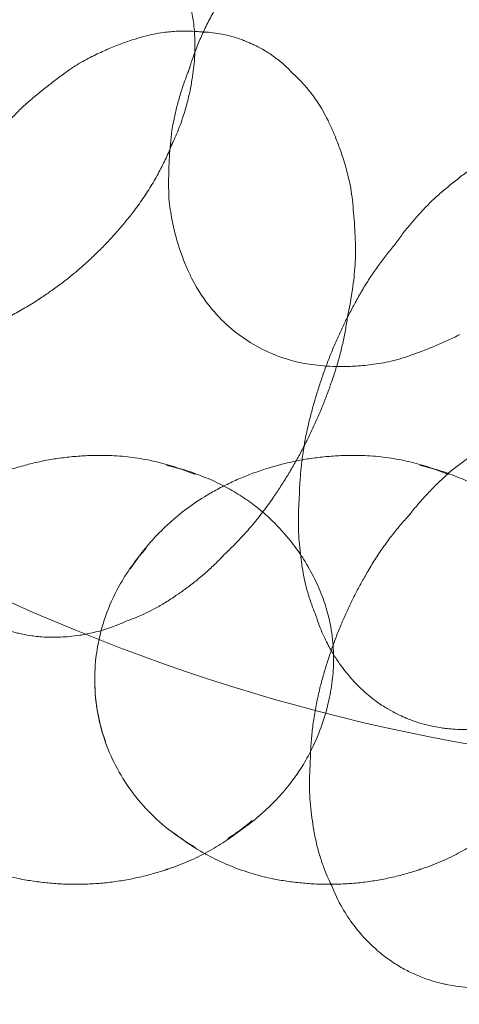
# Model space of a CAD drawing. Units: millimetres. Extents: x 7811 to 17741, y -4522 to 4931.
# Drawn here: x 15506 to 15520, y 231 to 260 of the extents above; entities that cross this region are included whole.
import ezdxf

# ---------------------------------------------------------------- set-up
doc = ezdxf.new("R2010")
doc.units = ezdxf.units.MM
doc.header["$LTSCALE"] = 700
doc.layers.add('HAGS-DIM', color=7, linetype='Continuous')
doc.styles.add('HAGS-DIM', font='txt.shx', dxfattribs={"height": 300})
doc.dimstyles.new('HAGS-DIM2', dxfattribs={"dimtxt": 300, "dimasz": 250, "dimexe": 200, "dimexo": 500, "dimgap": 50, "dimtad": 0, "dimdec": 1, "dimlfac": 0.001, "dimzin": 0, "dimdsep": 46, "dimtxsty": 'HAGS-DIM', "dimblk1": 'CLOSED', "dimblk2": 'CLOSED', "dimsah": 1, "dimcen": 2.5, "dimse1": 1, "dimse2": 1, "dimclrd": 2, "dimclre": 2, "dimclrt": 7, "dimadec": 0, "dimazin": 0, "dimtfac": 1, "dimtdec": 1, "dimtix": 1, "dimtmove": 0, "dimatfit": 3, "dimldrblk": 'CLOSED', "dimfxl": 1, "dimtolj": 1, "dimtzin": 0, "dimarcsym": 0})

# ---------------------------------------------------------------- blocks, each defined once
blk = doc.blocks.new('_CLOSED')
at = {"color": 0, "linetype": 'ByBlock'}
for p, q in [((-1, 0.16667), (0, 0)), ((-1, 0.16667), (-1, -0.16667)), ((0, 0), (-1, -0.16667)), ((0, 0), (-1, 0))]:
    blk.add_line(p, q, dxfattribs=at)
blk = doc.blocks.new('*D21')
at = {"layer": 'DEFPOINTS', "color": 0, "linetype": 'Continuous', "transparency": 16777216}
for p in [(15746.39, 4120.242), (10636.971, -4522.109), (15746.39, -4522.109)]:
    blk.add_point(p, dxfattribs=at)
at = {"layer": 'HAGS-DIM', "color": 2, "linetype": 'Continuous', "lineweight": -2, "transparency": 16777216}
for p, q in [((10886.971, 4120.242), (12982.843, 4120.242)), ((15496.39, 4120.242), (13582.843, 4120.242))]:
    blk.add_line(p, q, dxfattribs=at)
at = {"layer": 'HAGS-DIM', "color": 2, "linetype": 'Continuous', "lineweight": -2, "transparency": 16777216, "xscale": 250, "yscale": 250, "zscale": 250, "rotation": 180}
blk.add_blockref('_CLOSED', (10636.971, 4120.242), dxfattribs=at)
at = {"layer": 'HAGS-DIM', "color": 2, "linetype": 'Continuous', "lineweight": -2, "transparency": 16777216, "xscale": 250, "yscale": 250, "zscale": 250}
blk.add_blockref('_CLOSED', (15746.39, 4120.242), dxfattribs=at)
at = {"layer": 'HAGS-DIM', "color": 7, "linetype": 'Continuous', "transparency": 16777216, "insert": (13282.843, 4120.242), "char_height": 300, "attachment_point": 5, "style": 'HAGS-DIM'}
blk.add_mtext('\\A1;5.1', dxfattribs=at)
blk = doc.blocks.new('*D22')
at = {"layer": 'DEFPOINTS', "color": 0, "linetype": 'Continuous', "transparency": 16777216}
for p in [(8582.069, 1988.718), (17740.833, 1988.718), (17740.833, -2123.011)]:
    blk.add_point(p, dxfattribs=at)
at = {"layer": 'HAGS-DIM', "color": 2, "linetype": 'Continuous', "lineweight": -2, "transparency": 16777216}
for p, q in [((8582.069, 1738.718), (8582.069, 328.53)), ((8582.069, -1873.011), (8582.069, -421.47))]:
    blk.add_line(p, q, dxfattribs=at)
at = {"layer": 'HAGS-DIM', "color": 2, "linetype": 'Continuous', "lineweight": -2, "transparency": 16777216, "xscale": 250, "yscale": 250, "zscale": 250}
for p, rotation in [((8582.069, 1988.718), 90), ((8582.069, -2123.011), 270)]:
    blk.add_blockref('_CLOSED', p, dxfattribs=dict(at, rotation=rotation))
at = {"layer": 'HAGS-DIM', "color": 7, "linetype": 'Continuous', "transparency": 16777216, "insert": (8582.069, -46.47), "char_height": 300, "attachment_point": 5, "rotation": 90, "style": 'HAGS-DIM'}
blk.add_mtext('\\A1;4,2', dxfattribs=at)
blk = doc.blocks.new('A$C4F713896')
at = {"color": 0, "linetype": 'Continuous', "lineweight": 0}
for centre, major_axis, ratio, start_param, end_param in [((-2310.59, 3697.072), (2.84, -1.259), 0.039877, 3.094498, 3.09452), ((-2310.229, 3697.886), (1.379, -0.611), 0.039877, 3.018296, 3.047275), ((-2311.235, 3695.619), (4.175, -1.852), 0.039877, 3.113204, 3.11715), ((-2306.838, 3694.234), (-4.931, 3.487), 0.5, 0.113441, 0.170124), ((-2315.546, 3699.447), (-2.98, 3.65), 0.612372, 3.625772, 3.660945), ((-2310.229, 3697.886), (1.379, -0.611), 0.039877, 0.094318, 0.123296), ((-2311.938, 3694.032), (5.022, -2.227), 0.039877, 3.123288, 3.125232), ((-2310.59, 3697.072), (2.84, -1.259), 0.039877, 0.047073, 0.047094), ((-2307.748, 3692.947), (-4.485, 3.172), 0.5, 0.238941, 0.267991), ((-2316.619, 3698.571), (-3.518, 4.309), 0.612372, 3.413801, 3.474437), ((-2294.075, 3784.666), (0, -108.55), 0.707107, 5.689981, 6.26093), ((-2311.235, 3695.619), (4.175, -1.852), 0.039877, 0.024443, 0.028389), ((-2308.616, 3691.719), (-3.729, 2.637), 0.5, 0.361393, 0.423154), ((-2299.499, 3691.239), (5.022, -2.227), 0.039877, 3.123288, 3.125232), ((-2317.937, 3697.494), (-3.93, 4.813), 0.612372, 3.285653, 3.289287), ((-2311.938, 3694.032), (5.022, -2.227), 0.039877, 0.01636, 0.018305), ((-2300.236, 3689.577), (5.52, -2.448), 0.039877, 3.129889, 3.133768), ((-2319.164, 3696.493), (-4.077, 4.994), 0.612372, 3.17952, 3.18043), ((-2309.411, 3690.594), (-2.537, 1.794), 0.5, 0.74878, 0.749202), ((-2320.347, 3695.527), (-4.054, 4.965), 0.612372, 3.072987, 3.08539), ((-2301.068, 3687.702), (5.86, -2.599), 0.039877, 3.138061, 3.138699), ((-2312.675, 3692.37), (5.52, -2.448), 0.039877, 0.007825, 0.011703), ((-2307.748, 3692.947), (-4.485, 3.172), 0.5, 2.873602, 2.902651), ((-2301.851, 3685.936), (5.893, -2.614), 0.039877, 3.143546, 3.143593), ((-2308.616, 3691.719), (-3.729, 2.637), 0.5, 2.718438, 2.7802), ((-2309.411, 3690.594), (-2.537, 1.794), 0.5, 2.39239, 2.392812), ((-2313.507, 3690.495), (5.86, -2.599), 0.039877, 0.002894, 0.003532), ((-2302.662, 3684.107), (5.68, -2.519), 0.039877, 3.148989, 3.149175), ((-2314.29, 3688.729), (5.893, -2.614), 0.039877, 6.281185, 6.281232), ((-2314.393, 3679.29), (1.037, -6.326), 0.851966, 2.997089, 3.023318), ((-2306.726, 3679.29), (1.037, -6.326), 0.851966, 2.997089, 3.023318), ((-2315.391, 3679.126), (1.043, -6.362), 0.851966, 3.221328, 3.223246), ((-2313.332, 3679.464), (0.977, -5.959), 0.851966, 2.644184, 2.816894), ((-2307.724, 3679.126), (1.043, -6.362), 0.851966, 3.221328, 3.223246), ((-2305.665, 3679.464), (0.977, -5.959), 0.851966, 2.644184, 2.816894), ((-2299.252, 3682.585), (4.963, -2.355), 0.394078, 2.94365, 2.964906), ((-2308.759, 3678.956), (1.005, -6.132), 0.851966, 3.447934, 3.455865), ((-2315.101, 3686.9), (5.68, -2.519), 0.039877, 6.275603, 6.275789), ((-2303.534, 3682.141), (5.085, -2.255), 0.039877, 3.155445, 3.158427), ((-2312.392, 3679.618), (0.888, -5.421), 0.851966, 2.349037, 2.411397), ((-2312.392, 3679.618), (0.888, -5.421), 0.851966, 2.299156, 2.349037), ((-2299.969, 3681.074), (5.456, -2.589), 0.394078, 3.015523, 3.057426), ((-2309.872, 3678.774), (0.9, -5.49), 0.851966, 3.741752, 3.898042), ((-2315.973, 3684.934), (5.085, -2.255), 0.039877, 6.266351, 6.269333), ((-2304.244, 3680.54), (4.308, -1.91), 0.039877, 3.165577, 3.167167), ((-2300.778, 3679.369), (5.791, -2.748), 0.394078, 3.103637, 3.110493), ((-2316.683, 3683.333), (4.308, -1.91), 0.039877, 6.257611, 6.259201), ((-2304.771, 3679.351), (3.347, -1.484), 0.039877, 3.176493, 3.184141), ((-2311.494, 3679.765), (0.739, -4.507), 0.851966, 1.486901, 1.654692), ((-2317.21, 3682.144), (3.347, -1.484), 0.039877, 6.240637, 6.248285), ((-2301.54, 3677.764), (5.824, -2.764), 0.394078, 3.162583, 3.163087), ((-2317.71, 3681.016), (1.883, -0.835), 0.039877, 6.202858, 6.204679), ((-2310.777, 3678.626), (0.762, -4.65), 0.851966, 4.501306, 4.923472), ((-2305.271, 3678.223), (1.883, -0.835), 0.039877, 3.220099, 3.22192), ((-2302.329, 3676.102), (5.613, -2.664), 0.394078, 3.221145, 3.223142), ((-2312.392, 3679.618), (0.888, -5.421), 0.851966, 0.730196, 0.842436), ((-2303.177, 3674.314), (5.026, -2.385), 0.394078, 3.290974, 3.323455), ((-2313.332, 3679.464), (0.977, -5.959), 0.851966, 0.324699, 0.497409), ((-2309.872, 3678.774), (0.9, -5.49), 0.851966, 5.526736, 5.683026), ((-2303.868, 3672.859), (4.257, -2.02), 0.394078, 3.402199, 3.419907), ((-2314.393, 3679.29), (1.037, -6.326), 0.851966, 0.118274, 0.144504), ((-2306.726, 3679.29), (1.037, -6.326), 0.851966, 0.118274, 0.144504), ((-2316.426, 3678.956), (1.005, -6.132), 0.851966, 5.968913, 5.976844), ((-2315.391, 3679.126), (1.043, -6.362), 0.851966, 6.201532, 6.20345), ((-2308.759, 3678.956), (1.005, -6.132), 0.851966, 5.968913, 5.976844), ((-2304.381, 3671.778), (3.308, -1.57), 0.394078, 3.525878, 3.616209), ((-2307.724, 3679.126), (1.043, -6.362), 0.851966, 6.201532, 6.20345), ((-2304.867, 3670.753), (1.861, -0.883), 0.394078, 4.143689, 4.180997), ((-2304.867, 3670.753), (1.861, -0.883), 0.394078, 5.243781, 5.281089)]:
    blk.add_ellipse(centre, major_axis=major_axis, ratio=ratio, start_param=start_param, end_param=end_param, dxfattribs=at)
for points, knots in [([(-2312.008, 3699.668), (-2311.97, 3699.537), (-2311.934, 3699.4), (-2311.872, 3699.108), (-2311.845, 3698.955), (-2311.803, 3698.63), (-2311.789, 3698.458), (-2311.778, 3698.151), (-2311.777, 3698.02), (-2311.782, 3697.884)], [1.7067165, 1.7067165, 1.7067165, 1.7067165, 1.8041264, 1.8041264, 1.9015363, 1.9015363, 1.9989462, 1.9989462, 2.0665533, 2.0665533, 2.0665533, 2.0665533]), ([(-2311.967, 3697.338), (-2311.935, 3697.444), (-2311.9, 3697.55), (-2311.817, 3697.792), (-2311.766, 3697.928), (-2311.657, 3698.2), (-2311.599, 3698.336), (-2311.475, 3698.606), (-2311.409, 3698.741), (-2311.269, 3699.009), (-2311.195, 3699.142), (-2311.118, 3699.274)], [3.3167651, 3.3167651, 3.3167651, 3.3167651, 3.3369538, 3.3369538, 3.3626024, 3.3626024, 3.3882511, 3.3882511, 3.4138997, 3.4138997, 3.4395483, 3.4395483, 3.4395483, 3.4395483]), ([(-2313.425, 3698.335), (-2313.534, 3698.303), (-2313.647, 3698.268), (-2313.882, 3698.188), (-2314.005, 3698.144), (-2314.26, 3698.045), (-2314.392, 3697.99), (-2314.666, 3697.867), (-2314.807, 3697.8), (-2315.1, 3697.649), (-2315.251, 3697.566), (-2315.406, 3697.474)], [7.80690868, 7.80690868, 7.80690868, 7.80690868, 7.81064555, 7.81064555, 7.81438242, 7.81438242, 7.8181193, 7.8181193, 7.82185617, 7.82185617, 7.82559304, 7.82559304, 7.82559304, 7.82559304]), ([(-2311.796, 3698.516), (-2311.866, 3698.521), (-2311.945, 3698.524), (-2312.13, 3698.527), (-2312.237, 3698.525), (-2312.489, 3698.511), (-2312.634, 3698.498), (-2312.981, 3698.445), (-2313.183, 3698.406), (-2313.425, 3698.335)], [1.4633041, 1.4633041, 1.4633041, 1.4633041, 1.47798083, 1.47798083, 1.49322122, 1.49322122, 1.50846161, 1.50846161, 1.523702, 1.523702, 1.523702, 1.523702]), ([(-2311.595, 3698.499), (-2311.652, 3698.505), (-2311.715, 3698.511), (-2311.79, 3698.516), (-2311.793, 3698.516), (-2311.796, 3698.516)], [1.44750005, 1.44750005, 1.44750005, 1.44750005, 1.46274044, 1.46274044, 1.4633041, 1.4633041, 1.4633041, 1.4633041]), ([(-2308.855, 3697.282), (-2309.126, 3697.571), (-2309.256, 3697.654), (-2309.517, 3697.846), (-2309.59, 3697.887), (-2309.784, 3698.004), (-2309.829, 3698.025), (-2309.958, 3698.091), (-2309.995, 3698.108), (-2310.076, 3698.145), (-2310.111, 3698.161), (-2310.187, 3698.194), (-2310.225, 3698.21), (-2310.32, 3698.248), (-2310.357, 3698.262), (-2310.477, 3698.305), (-2310.533, 3698.326), (-2310.755, 3698.387), (-2310.832, 3698.408), (-2311.038, 3698.447), (-2311.124, 3698.462), (-2311.321, 3698.485), (-2311.41, 3698.493), (-2311.525, 3698.497)], [4.806706, 4.806706, 4.806706, 4.806706, 4.890515, 4.890515, 5.021918, 5.021918, 5.317214, 5.317214, 5.907806, 5.907806, 6.498397, 6.498397, 7.088989, 7.088989, 7.384284, 7.384284, 7.5997, 7.5997, 7.68372, 7.68372, 7.727442, 7.727442, 7.75412, 7.75412, 7.75412, 7.75412]), ([(-2311.782, 3697.884), (-2311.784, 3697.824), (-2311.787, 3697.763), (-2311.804, 3697.5), (-2311.828, 3697.287), (-2311.868, 3697.066)], [2.0665533, 2.0665533, 2.0665533, 2.0665533, 2.0963561, 2.0963561, 2.1937659, 2.1937659, 2.1937659, 2.1937659]), ([(-2315.407, 3697.474), (-2315.508, 3697.404), (-2315.61, 3697.332), (-2315.814, 3697.184), (-2315.917, 3697.108), (-2316.123, 3696.952), (-2316.227, 3696.871), (-2316.435, 3696.705), (-2316.539, 3696.62), (-2316.748, 3696.445), (-2316.853, 3696.355), (-2316.957, 3696.262)], [7.829538684, 7.829538684, 7.829538684, 7.829538684, 7.830766364, 7.830766364, 7.831994044, 7.831994044, 7.833221724, 7.833221724, 7.834449405, 7.834449405, 7.835677085, 7.835677085, 7.835677085, 7.835677085]), ([(-2311.849, 3697.184), (-2311.867, 3697.054), (-2311.889, 3696.921), (-2311.943, 3696.647), (-2311.975, 3696.506), (-2312.05, 3696.218), (-2312.093, 3696.071), (-2312.192, 3695.772), (-2312.248, 3695.62), (-2312.374, 3695.312), (-2312.444, 3695.156), (-2312.521, 3695)], [2.1585927, 2.1585927, 2.1585927, 2.1585927, 2.2080214, 2.2080214, 2.2574501, 2.2574501, 2.3068788, 2.3068788, 2.3563075, 2.3563075, 2.4057362, 2.4057362, 2.4057362, 2.4057362]), ([(-2312.481, 3695.498), (-2312.461, 3695.62), (-2312.438, 3695.743), (-2312.385, 3695.994), (-2312.356, 3696.12), (-2312.291, 3696.376), (-2312.255, 3696.505), (-2312.175, 3696.764), (-2312.132, 3696.895), (-2312.039, 3697.156), (-2311.988, 3697.288), (-2311.934, 3697.419)], [3.2424883, 3.2424883, 3.2424883, 3.2424883, 3.2675885, 3.2675885, 3.2926886, 3.2926886, 3.3177887, 3.3177887, 3.3428888, 3.3428888, 3.3679889, 3.3679889, 3.3679889, 3.3679889]), ([(-2307.751, 3695.819), (-2307.861, 3696.046), (-2307.967, 3696.222), (-2308.161, 3696.514), (-2308.249, 3696.631), (-2308.408, 3696.827), (-2308.479, 3696.907), (-2308.607, 3697.045), (-2308.664, 3697.103), (-2308.769, 3697.204), (-2308.815, 3697.247), (-2308.858, 3697.286)], [4.75948331, 4.75948331, 4.75948331, 4.75948331, 4.7747237, 4.7747237, 4.78996409, 4.78996409, 4.80520448, 4.80520448, 4.82044487, 4.82044487, 4.83568526, 4.83568526, 4.83568526, 4.83568526]), ([(-2316.958, 3696.262), (-2317.044, 3696.18), (-2317.129, 3696.095), (-2317.3, 3695.919), (-2317.384, 3695.828), (-2317.552, 3695.641), (-2317.635, 3695.545), (-2317.799, 3695.347), (-2317.88, 3695.245), (-2318.04, 3695.036), (-2318.118, 3694.929), (-2318.195, 3694.82)], [7.837621156, 7.837621156, 7.837621156, 7.837621156, 7.839328313, 7.839328313, 7.841035471, 7.841035471, 7.842742628, 7.842742628, 7.844449786, 7.844449786, 7.846156943, 7.846156943, 7.846156943, 7.846156943]), ([(-2307.059, 3693.773), (-2307.095, 3693.949), (-2307.135, 3694.117), (-2307.22, 3694.435), (-2307.265, 3694.585), (-2307.358, 3694.871), (-2307.406, 3695.005), (-2307.504, 3695.261), (-2307.553, 3695.381), (-2307.652, 3695.609), (-2307.702, 3695.717), (-2307.751, 3695.819)], [4.74077758, 4.74077758, 4.74077758, 4.74077758, 4.74451445, 4.74451445, 4.74825132, 4.74825132, 4.75198819, 4.75198819, 4.75572506, 4.75572506, 4.75946193, 4.75946193, 4.75946193, 4.75946193]), ([(-2312.57, 3693.526), (-2312.574, 3693.641), (-2312.576, 3693.757), (-2312.577, 3693.996), (-2312.576, 3694.117), (-2312.57, 3694.364), (-2312.565, 3694.49), (-2312.552, 3694.746), (-2312.543, 3694.876), (-2312.521, 3695.141), (-2312.508, 3695.275), (-2312.493, 3695.411)], [3.12003685, 3.12003685, 3.12003685, 3.12003685, 3.13871725, 3.13871725, 3.15739765, 3.15739765, 3.17607805, 3.17607805, 3.19475845, 3.19475845, 3.21343885, 3.21343885, 3.21343885, 3.21343885]), ([(-2312.432, 3695.202), (-2312.485, 3695.065), (-2312.544, 3694.926), (-2312.67, 3694.645), (-2312.739, 3694.504), (-2312.886, 3694.22), (-2312.964, 3694.078), (-2313.132, 3693.793), (-2313.222, 3693.651), (-2313.411, 3693.368), (-2313.511, 3693.227), (-2313.617, 3693.088)], [2.3451008, 2.3451008, 2.3451008, 2.3451008, 2.3821307, 2.3821307, 2.4191606, 2.4191606, 2.4561905, 2.4561905, 2.4932204, 2.4932204, 2.5302503, 2.5302503, 2.5302503, 2.5302503]), ([(-2302.967, 3694.681), (-2303.069, 3694.611), (-2303.17, 3694.539), (-2303.375, 3694.391), (-2303.478, 3694.315), (-2303.684, 3694.159), (-2303.788, 3694.078), (-2303.996, 3693.912), (-2304.1, 3693.827), (-2304.309, 3693.652), (-2304.413, 3693.562), (-2304.518, 3693.469)], [7.829538684, 7.829538684, 7.829538684, 7.829538684, 7.830766364, 7.830766364, 7.831994044, 7.831994044, 7.833221724, 7.833221724, 7.834449405, 7.834449405, 7.835677085, 7.835677085, 7.835677085, 7.835677085]), ([(-2306.916, 3691.809), (-2306.918, 3691.949), (-2306.921, 3692.087), (-2306.932, 3692.359), (-2306.939, 3692.494), (-2306.955, 3692.759), (-2306.965, 3692.89), (-2306.987, 3693.148), (-2307, 3693.276), (-2307.028, 3693.527), (-2307.043, 3693.65), (-2307.059, 3693.772)], [4.73069353, 4.73069353, 4.73069353, 4.73069353, 4.73192121, 4.73192121, 4.73314889, 4.73314889, 4.73437657, 4.73437657, 4.73560425, 4.73560425, 4.736831931, 4.736831931, 4.736831931, 4.736831931]), ([(-2311.88, 3691.044), (-2311.931, 3691.148), (-2311.983, 3691.259), (-2312.087, 3691.501), (-2312.138, 3691.631), (-2312.239, 3691.912), (-2312.287, 3692.063), (-2312.379, 3692.389), (-2312.423, 3692.564), (-2312.499, 3692.94), (-2312.532, 3693.142), (-2312.558, 3693.357)], [2.7326491, 2.7326491, 2.7326491, 2.7326491, 2.7977744, 2.7977744, 2.8628996, 2.8628996, 2.9280249, 2.9280249, 2.9931501, 2.9931501, 3.0582754, 3.0582754, 3.0582754, 3.0582754]), ([(-2304.519, 3693.469), (-2304.604, 3693.387), (-2304.69, 3693.302), (-2304.86, 3693.126), (-2304.945, 3693.035), (-2305.113, 3692.848), (-2305.196, 3692.752), (-2305.36, 3692.554), (-2305.441, 3692.452), (-2305.601, 3692.243), (-2305.679, 3692.136), (-2305.756, 3692.027)], [7.837621156, 7.837621156, 7.837621156, 7.837621156, 7.839328313, 7.839328313, 7.841035471, 7.841035471, 7.842742628, 7.842742628, 7.844449786, 7.844449786, 7.846156943, 7.846156943, 7.846156943, 7.846156943]), ([(-2313.625, 3693.077), (-2313.704, 3692.973), (-2313.786, 3692.871), (-2313.953, 3692.667), (-2314.039, 3692.566), (-2314.215, 3692.366), (-2314.305, 3692.267), (-2314.489, 3692.071), (-2314.583, 3691.974), (-2314.775, 3691.784), (-2314.874, 3691.69), (-2314.973, 3691.597)], [2.5338844, 2.5338844, 2.5338844, 2.5338844, 2.5551112, 2.5551112, 2.5763379, 2.5763379, 2.5975647, 2.5975647, 2.6187914, 2.6187914, 2.6400182, 2.6400182, 2.6400182, 2.6400182]), ([(-2307.154, 3689.924), (-2307.125, 3690.054), (-2307.098, 3690.184), (-2307.05, 3690.442), (-2307.029, 3690.571), (-2306.993, 3690.825), (-2306.977, 3690.952), (-2306.951, 3691.202), (-2306.941, 3691.325), (-2306.925, 3691.57), (-2306.919, 3691.69), (-2306.916, 3691.809)], [4.720213671, 4.720213671, 4.720213671, 4.720213671, 4.721920829, 4.721920829, 4.723627986, 4.723627986, 4.725335144, 4.725335144, 4.727042301, 4.727042301, 4.728749459, 4.728749459, 4.728749459, 4.728749459]), ([(-2305.755, 3692.027), (-2305.841, 3691.926), (-2305.926, 3691.821), (-2306.093, 3691.607), (-2306.176, 3691.496), (-2306.337, 3691.271), (-2306.416, 3691.155), (-2306.569, 3690.919), (-2306.644, 3690.798), (-2306.789, 3690.553), (-2306.86, 3690.428), (-2306.927, 3690.301)], [7.842278412, 7.842278412, 7.842278412, 7.842278412, 7.844040229, 7.844040229, 7.845802046, 7.845802046, 7.847563862, 7.847563862, 7.849325679, 7.849325679, 7.851087496, 7.851087496, 7.851087496, 7.851087496]), ([(-2314.971, 3691.6), (-2315.066, 3691.511), (-2315.163, 3691.424), (-2315.285, 3691.319), (-2315.308, 3691.299), (-2315.331, 3691.279)], [2.63910756, 2.63910756, 2.63910756, 2.63910756, 2.66059616, 2.66059616, 2.6656097, 2.6656097, 2.6656097, 2.6656097]), ([(-2315.331, 3691.279), (-2315.407, 3691.215), (-2315.485, 3691.151), (-2315.664, 3691.006), (-2315.767, 3690.926), (-2315.976, 3690.77), (-2316.082, 3690.693), (-2316.288, 3690.55), (-2316.389, 3690.482), (-2316.491, 3690.416)], [2.6656097, 2.6656097, 2.6656097, 2.6656097, 2.68208476, 2.68208476, 2.70357336, 2.70357336, 2.72506196, 2.72506196, 2.74522536, 2.74522536, 2.74522536, 2.74522536]), ([(-2308.165, 3688.417), (-2308.599, 3688.47), (-2308.94, 3688.567), (-2309.533, 3688.786), (-2309.785, 3688.91), (-2310.249, 3689.184), (-2310.462, 3689.334), (-2310.875, 3689.681), (-2311.075, 3689.876), (-2311.479, 3690.363), (-2311.685, 3690.652), (-2311.879, 3691.043)], [1.089039, 1.089039, 1.089039, 1.089039, 1.417677, 1.417677, 1.746314, 1.746314, 2.074952, 2.074952, 2.40359, 2.40359, 2.732227, 2.732227, 2.732227, 2.732227]), ([(-2316.47, 3690.43), (-2316.603, 3690.34), (-2316.738, 3690.255), (-2317.01, 3690.093), (-2317.147, 3690.016), (-2317.424, 3689.872), (-2317.563, 3689.804), (-2317.841, 3689.677), (-2317.981, 3689.618), (-2318.212, 3689.528), (-2318.304, 3689.494), (-2318.395, 3689.461)], [2.7341478, 2.7341478, 2.7341478, 2.7341478, 2.7687365, 2.7687365, 2.8033253, 2.8033253, 2.837914, 2.837914, 2.8725028, 2.8725028, 2.895381, 2.895381, 2.895381, 2.895381]), ([(-2306.927, 3690.301), (-2306.989, 3690.189), (-2307.05, 3690.076), (-2307.168, 3689.847), (-2307.226, 3689.732), (-2307.339, 3689.499), (-2307.393, 3689.382), (-2307.499, 3689.146), (-2307.551, 3689.028), (-2307.65, 3688.789), (-2307.698, 3688.67), (-2307.744, 3688.549)], [7.85044973, 7.85044973, 7.85044973, 7.85044973, 7.851556205, 7.851556205, 7.852662679, 7.852662679, 7.853769154, 7.853769154, 7.854875629, 7.854875629, 7.855982103, 7.855982103, 7.855982103, 7.855982103]), ([(-2307.491, 3688.369), (-2307.456, 3688.484), (-2307.424, 3688.599), (-2307.357, 3688.849), (-2307.325, 3688.985), (-2307.266, 3689.256), (-2307.239, 3689.391), (-2307.192, 3689.66), (-2307.172, 3689.793), (-2307.154, 3689.925)], [4.717325797, 4.717325797, 4.717325797, 4.717325797, 4.718806752, 4.718806752, 4.720568569, 4.720568569, 4.722330386, 4.722330386, 4.724092202, 4.724092202, 4.724092202, 4.724092202]), ([(-2303.842, 3689.295), (-2303.966, 3689.235), (-2304.088, 3689.178), (-2304.33, 3689.069), (-2304.45, 3689.017), (-2304.686, 3688.919), (-2304.804, 3688.873), (-2305.035, 3688.785), (-2305.149, 3688.743), (-2305.374, 3688.665), (-2305.485, 3688.628), (-2305.594, 3688.593)], [6.89101293, 6.89101293, 6.89101293, 6.89101293, 6.90969333, 6.90969333, 6.92837373, 6.92837373, 6.94705413, 6.94705413, 6.96573453, 6.96573453, 6.98441493, 6.98441493, 6.98441493, 6.98441493]), ([(-2307.744, 3688.549), (-2307.793, 3688.422), (-2307.841, 3688.295), (-2307.931, 3688.039), (-2307.975, 3687.911), (-2308.059, 3687.654), (-2308.098, 3687.525), (-2308.175, 3687.267), (-2308.211, 3687.139), (-2308.279, 3686.881), (-2308.312, 3686.753), (-2308.342, 3686.624)], [7.855935221, 7.855935221, 7.855935221, 7.855935221, 7.857023837, 7.857023837, 7.858112452, 7.858112452, 7.859201067, 7.859201067, 7.860289682, 7.860289682, 7.861378297, 7.861378297, 7.861378297, 7.861378297]), ([(-2305.757, 3688.549), (-2305.969, 3688.501), (-2306.17, 3688.465), (-2306.55, 3688.412), (-2306.73, 3688.394), (-2307.068, 3688.372), (-2307.227, 3688.368), (-2307.525, 3688.369), (-2307.665, 3688.374), (-2307.927, 3688.391), (-2308.049, 3688.403), (-2308.164, 3688.417)], [0.7629911, 0.7629911, 0.7629911, 0.7629911, 0.8281163, 0.8281163, 0.8932416, 0.8932416, 0.9583669, 0.9583669, 1.0234921, 1.0234921, 1.0886174, 1.0886174, 1.0886174, 1.0886174]), ([(-2307.647, 3687.897), (-2307.599, 3688.032), (-2307.553, 3688.168), (-2307.504, 3688.326), (-2307.497, 3688.348), (-2307.491, 3688.369)], [4.715283118, 4.715283118, 4.715283118, 4.715283118, 4.717044935, 4.717044935, 4.717325797, 4.717325797, 4.717325797, 4.717325797]), ([(-2308.397, 3686.115), (-2308.339, 3686.23), (-2308.282, 3686.346), (-2308.172, 3686.58), (-2308.119, 3686.698), (-2308.015, 3686.935), (-2307.965, 3687.054), (-2307.868, 3687.293), (-2307.822, 3687.413), (-2307.732, 3687.655), (-2307.689, 3687.776), (-2307.647, 3687.897)], [4.710388511, 4.710388511, 4.710388511, 4.710388511, 4.711494986, 4.711494986, 4.71260146, 4.71260146, 4.713707935, 4.713707935, 4.71481441, 4.71481441, 4.715920884, 4.715920884, 4.715920884, 4.715920884]), ([(-2308.342, 3686.624), (-2308.379, 3686.469), (-2308.411, 3686.315), (-2308.452, 3686.095), (-2308.464, 3686.028), (-2308.475, 3685.962)], [7.861563547, 7.861563547, 7.861563547, 7.861563547, 7.863414082, 7.863414082, 7.864219791, 7.864219791, 7.864219791, 7.864219791]), ([(-2309.422, 3684.38), (-2309.347, 3684.489), (-2309.274, 3684.599), (-2309.129, 3684.823), (-2309.058, 3684.936), (-2308.918, 3685.165), (-2308.85, 3685.281), (-2308.715, 3685.515), (-2308.649, 3685.634), (-2308.521, 3685.873), (-2308.458, 3685.994), (-2308.397, 3686.115)], [4.704992318, 4.704992318, 4.704992318, 4.704992318, 4.706080933, 4.706080933, 4.707169548, 4.707169548, 4.708258163, 4.708258163, 4.709346778, 4.709346778, 4.710435393, 4.710435393, 4.710435393, 4.710435393]), ([(-2302.346, 3686.344), (-2302.448, 3686.285), (-2302.551, 3686.224), (-2302.758, 3686.097), (-2302.863, 3686.031), (-2303.074, 3685.895), (-2303.18, 3685.824), (-2303.394, 3685.677), (-2303.501, 3685.601), (-2303.718, 3685.444), (-2303.826, 3685.363), (-2303.935, 3685.279)], [8.97417381, 8.97417381, 8.97417381, 8.97417381, 8.987726, 8.987726, 9.00127819, 9.00127819, 9.01483038, 9.01483038, 9.02838256, 9.02838256, 9.04193475, 9.04193475, 9.04193475, 9.04193475]), ([(-2308.475, 3685.962), (-2308.49, 3685.876), (-2308.503, 3685.79), (-2308.537, 3685.554), (-2308.555, 3685.404), (-2308.584, 3685.108), (-2308.595, 3684.962), (-2308.612, 3684.674), (-2308.617, 3684.532), (-2308.62, 3684.392)], [7.864219791, 7.864219791, 7.864219791, 7.864219791, 7.865264617, 7.865264617, 7.867115152, 7.867115152, 7.868965687, 7.868965687, 7.870814639, 7.870814639, 7.870814639, 7.870814639]), ([(-2316.872, 3685.394), (-2316.727, 3685.433), (-2316.581, 3685.467), (-2316.286, 3685.529), (-2316.137, 3685.556), (-2315.839, 3685.601), (-2315.689, 3685.62), (-2315.39, 3685.65), (-2315.24, 3685.661), (-2314.94, 3685.675), (-2314.791, 3685.678), (-2314.642, 3685.677)], [6.0628191, 6.0628191, 6.0628191, 6.0628191, 6.1080506, 6.1080506, 6.153282, 6.153282, 6.1985135, 6.1985135, 6.243745, 6.243745, 6.2889764, 6.2889764, 6.2889764, 6.2889764]), ([(-2314.786, 3685.675), (-2314.569, 3685.681), (-2314.354, 3685.676), (-2313.927, 3685.649), (-2313.716, 3685.626), (-2313.301, 3685.562), (-2313.097, 3685.522), (-2312.699, 3685.425), (-2312.505, 3685.369), (-2312.127, 3685.243), (-2311.944, 3685.174), (-2311.768, 3685.098)], [6.2627469, 6.2627469, 6.2627469, 6.2627469, 6.3385738, 6.3385738, 6.4144007, 6.4144007, 6.4902276, 6.4902276, 6.5660544, 6.5660544, 6.6418813, 6.6418813, 6.6418813, 6.6418813]), ([(-2309.206, 3685.394), (-2309.06, 3685.433), (-2308.914, 3685.467), (-2308.619, 3685.529), (-2308.47, 3685.556), (-2308.172, 3685.601), (-2308.022, 3685.62), (-2307.723, 3685.65), (-2307.573, 3685.661), (-2307.273, 3685.675), (-2307.124, 3685.678), (-2306.975, 3685.677)], [6.0628191, 6.0628191, 6.0628191, 6.0628191, 6.1080506, 6.1080506, 6.153282, 6.153282, 6.1985135, 6.1985135, 6.243745, 6.243745, 6.2889764, 6.2889764, 6.2889764, 6.2889764]), ([(-2307.119, 3685.675), (-2306.902, 3685.681), (-2306.687, 3685.676), (-2306.26, 3685.649), (-2306.049, 3685.626), (-2305.634, 3685.562), (-2305.43, 3685.522), (-2305.032, 3685.425), (-2304.838, 3685.369), (-2304.46, 3685.243), (-2304.277, 3685.174), (-2304.101, 3685.098)], [6.2627469, 6.2627469, 6.2627469, 6.2627469, 6.3385738, 6.3385738, 6.4144007, 6.4144007, 6.4902276, 6.4902276, 6.5660544, 6.5660544, 6.6418813, 6.6418813, 6.6418813, 6.6418813]), ([(-2318.959, 3684.544), (-2318.833, 3684.617), (-2318.704, 3684.686), (-2318.439, 3684.819), (-2318.303, 3684.883), (-2318.027, 3685.005), (-2317.887, 3685.062), (-2317.601, 3685.17), (-2317.456, 3685.221), (-2317.162, 3685.315), (-2317.013, 3685.358), (-2316.862, 3685.397)], [5.8381312, 5.8381312, 5.8381312, 5.8381312, 5.8834523, 5.8834523, 5.9287734, 5.9287734, 5.9740946, 5.9740946, 6.0194157, 6.0194157, 6.0647368, 6.0647368, 6.0647368, 6.0647368]), ([(-2312.638, 3685.377), (-2312.428, 3685.331), (-2312.223, 3685.277), (-2311.825, 3685.152), (-2311.632, 3685.081), (-2311.261, 3684.927), (-2311.082, 3684.843), (-2310.739, 3684.665), (-2310.575, 3684.57), (-2310.263, 3684.372), (-2310.114, 3684.268), (-2309.973, 3684.161)], [0.1859857, 0.1859857, 0.1859857, 0.1859857, 0.2670852, 0.2670852, 0.3481847, 0.3481847, 0.4292842, 0.4292842, 0.5103837, 0.5103837, 0.5914832, 0.5914832, 0.5914832, 0.5914832]), ([(-2311.293, 3684.544), (-2311.166, 3684.617), (-2311.037, 3684.686), (-2310.772, 3684.819), (-2310.636, 3684.883), (-2310.36, 3685.005), (-2310.22, 3685.062), (-2309.934, 3685.17), (-2309.789, 3685.221), (-2309.495, 3685.315), (-2309.346, 3685.358), (-2309.195, 3685.397)], [5.8381312, 5.8381312, 5.8381312, 5.8381312, 5.8834523, 5.8834523, 5.9287734, 5.9287734, 5.9740946, 5.9740946, 6.0194157, 6.0194157, 6.0647368, 6.0647368, 6.0647368, 6.0647368]), ([(-2303.974, 3685.247), (-2304.067, 3685.169), (-2304.159, 3685.087), (-2304.343, 3684.918), (-2304.435, 3684.83), (-2304.618, 3684.648), (-2304.708, 3684.554), (-2304.887, 3684.359), (-2304.976, 3684.258), (-2305.15, 3684.051), (-2305.235, 3683.944), (-2305.319, 3683.835)], [2.78000556, 2.78000556, 2.78000556, 2.78000556, 2.79850952, 2.79850952, 2.81701349, 2.81701349, 2.83551746, 2.83551746, 2.85402143, 2.85402143, 2.87252539, 2.87252539, 2.87252539, 2.87252539]), ([(-2304.971, 3685.377), (-2304.761, 3685.331), (-2304.556, 3685.277), (-2304.158, 3685.152), (-2303.965, 3685.081), (-2303.594, 3684.927), (-2303.415, 3684.843), (-2303.072, 3684.665), (-2302.908, 3684.57), (-2302.596, 3684.372), (-2302.447, 3684.268), (-2302.306, 3684.161)], [0.1859857, 0.1859857, 0.1859857, 0.1859857, 0.2670852, 0.2670852, 0.3481847, 0.3481847, 0.4292842, 0.4292842, 0.5103837, 0.5103837, 0.5914832, 0.5914832, 0.5914832, 0.5914832]), ([(-2313.736, 3682.241), (-2313.629, 3682.406), (-2313.512, 3682.572), (-2313.257, 3682.9), (-2313.119, 3683.062), (-2312.82, 3683.381), (-2312.66, 3683.537), (-2312.316, 3683.84), (-2312.134, 3683.986), (-2311.747, 3684.266), (-2311.543, 3684.399), (-2311.33, 3684.523)], [5.3880232, 5.3880232, 5.3880232, 5.3880232, 5.4764585, 5.4764585, 5.5648938, 5.5648938, 5.653329, 5.653329, 5.7417643, 5.7417643, 5.8301996, 5.8301996, 5.8301996, 5.8301996]), ([(-2310.89, 3682.676), (-2310.788, 3682.771), (-2310.686, 3682.871), (-2310.484, 3683.076), (-2310.383, 3683.183), (-2310.184, 3683.403), (-2310.085, 3683.517), (-2309.89, 3683.752), (-2309.794, 3683.873), (-2309.605, 3684.121), (-2309.513, 3684.249), (-2309.422, 3684.38)], [4.695555976, 4.695555976, 4.695555976, 4.695555976, 4.697404927, 4.697404927, 4.699255462, 4.699255462, 4.701105997, 4.701105997, 4.702956532, 4.702956532, 4.704807067, 4.704807067, 4.704807067, 4.704807067]), ([(-2308.62, 3684.393), (-2308.632, 3684.249), (-2308.64, 3684.107), (-2308.649, 3683.828), (-2308.649, 3683.692), (-2308.645, 3683.425), (-2308.639, 3683.295), (-2308.623, 3683.041), (-2308.612, 3682.917), (-2308.585, 3682.676), (-2308.569, 3682.559), (-2308.552, 3682.446)], [7.86783416, 7.86783416, 7.86783416, 7.86783416, 7.87017844, 7.87017844, 7.87252272, 7.87252272, 7.87486699, 7.87486699, 7.87721127, 7.87721127, 7.87955434, 7.87955434, 7.87955434, 7.87955434]), ([(-2309.536, 3683.791), (-2309.315, 3683.581), (-2309.12, 3683.37), (-2308.813, 3682.998), (-2308.693, 3682.837), (-2308.584, 3682.677)], [0.7037233, 0.7037233, 0.7037233, 0.7037233, 0.8326162, 0.8326162, 0.9324854, 0.9324854, 0.9324854, 0.9324854]), ([(-2305.253, 3683.913), (-2305.346, 3683.813), (-2305.439, 3683.711), (-2305.621, 3683.498), (-2305.711, 3683.389), (-2305.887, 3683.164), (-2305.973, 3683.048), (-2306.141, 3682.811), (-2306.223, 3682.69), (-2306.382, 3682.442), (-2306.458, 3682.316), (-2306.532, 3682.187)], [2.83062222, 2.83062222, 2.83062222, 2.83062222, 2.8496163, 2.8496163, 2.86861038, 2.86861038, 2.88760447, 2.88760447, 2.90659855, 2.90659855, 2.92559264, 2.92559264, 2.92559264, 2.92559264]), ([(-2311.771, 3673.811), (-2312.365, 3674.147), (-2312.86, 3674.553), (-2313.7, 3675.457), (-2314.029, 3675.96), (-2314.526, 3677.012), (-2314.686, 3677.564), (-2314.841, 3678.701), (-2314.833, 3679.288), (-2314.618, 3680.494), (-2314.411, 3681.113), (-2313.855, 3682.118), (-2313.585, 3682.504), (-2313.255, 3682.872)], [3.603039, 3.603039, 3.603039, 3.603039, 3.911653, 3.911653, 4.249059, 4.249059, 4.60593, 4.60593, 4.966664, 4.966664, 5.321127, 5.321127, 5.544313, 5.544313, 5.544313, 5.544313]), ([(-2312.379, 3681.419), (-2312.283, 3681.482), (-2312.186, 3681.549), (-2311.989, 3681.691), (-2311.89, 3681.766), (-2311.691, 3681.925), (-2311.59, 3682.008), (-2311.389, 3682.183), (-2311.289, 3682.276), (-2311.088, 3682.469), (-2310.989, 3682.57), (-2310.89, 3682.676)], [4.68681628, 4.68681628, 4.68681628, 4.68681628, 4.68915935, 4.68915935, 4.69150362, 4.69150362, 4.6938479, 4.6938479, 4.69619217, 4.69619217, 4.69853645, 4.69853645, 4.69853645, 4.69853645]), ([(-2308.584, 3682.677), (-2308.553, 3682.631), (-2308.522, 3682.585), (-2308.361, 3682.334), (-2308.248, 3682.132), (-2308.053, 3681.735), (-2307.971, 3681.54), (-2307.832, 3681.153), (-2307.775, 3680.961), (-2307.73, 3680.769)], [0.9324854, 0.9324854, 0.9324854, 0.9324854, 0.9615092, 0.9615092, 1.0904021, 1.0904021, 1.219295, 1.219295, 1.3481879, 1.3481879, 1.3481879, 1.3481879]), ([(-2308.552, 3682.446), (-2308.535, 3682.308), (-2308.514, 3682.177), (-2308.466, 3681.927), (-2308.439, 3681.808), (-2308.381, 3681.583), (-2308.35, 3681.476), (-2308.287, 3681.273), (-2308.253, 3681.177), (-2308.186, 3680.996), (-2308.152, 3680.91), (-2308.118, 3680.829)], [7.87796633, 7.87796633, 7.87796633, 7.87796633, 7.881679, 7.881679, 7.88539167, 7.88539167, 7.88910435, 7.88910435, 7.89281702, 7.89281702, 7.89651825, 7.89651825, 7.89651825, 7.89651825]), ([(-2306.524, 3682.202), (-2306.589, 3682.092), (-2306.653, 3681.982), (-2306.778, 3681.757), (-2306.839, 3681.644), (-2306.958, 3681.416), (-2307.016, 3681.301), (-2307.128, 3681.068), (-2307.182, 3680.951), (-2307.286, 3680.716), (-2307.337, 3680.598), (-2307.385, 3680.48)], [9.20192174, 9.20192174, 9.20192174, 9.20192174, 9.21381181, 9.21381181, 9.22570188, 9.22570188, 9.23759195, 9.23759195, 9.24948202, 9.24948202, 9.26133257, 9.26133257, 9.26133257, 9.26133257]), ([(-2319.59, 3681.843), (-2319.28, 3681.462), (-2319.099, 3681.323), (-2318.583, 3680.895), (-2318.489, 3680.863), (-2318.231, 3680.708), (-2318.179, 3680.685), (-2318.035, 3680.611), (-2318.002, 3680.597), (-2317.936, 3680.566), (-2317.911, 3680.555), (-2317.85, 3680.528), (-2317.82, 3680.515), (-2317.713, 3680.473), (-2317.671, 3680.457), (-2317.509, 3680.4), (-2317.442, 3680.37), (-2317.063, 3680.278), (-2316.942, 3680.249), (-2316.609, 3680.201), (-2316.472, 3680.185), (-2316.156, 3680.171), (-2316.016, 3680.168), (-2315.836, 3680.178)], [1.649302, 1.649302, 1.649302, 1.649302, 1.711341, 1.711341, 1.881279, 1.881279, 2.179737, 2.179737, 2.776653, 2.776653, 3.373569, 3.373569, 3.970485, 3.970485, 4.268943, 4.268943, 4.496073, 4.496073, 4.572883, 4.572883, 4.611084, 4.611084, 4.633883, 4.633883, 4.633883, 4.633883]), ([(-2313.868, 3680.656), (-2313.785, 3680.685), (-2313.699, 3680.717), (-2313.519, 3680.789), (-2313.426, 3680.829), (-2313.233, 3680.917), (-2313.133, 3680.966), (-2312.927, 3681.075), (-2312.821, 3681.135), (-2312.603, 3681.267), (-2312.492, 3681.34), (-2312.378, 3681.419)], [4.66985236, 4.66985236, 4.66985236, 4.66985236, 4.6735536, 4.6735536, 4.67726627, 4.67726627, 4.68097894, 4.68097894, 4.68469161, 4.68469161, 4.68840428, 4.68840428, 4.68840428, 4.68840428]), ([(-2308.118, 3680.83), (-2308.051, 3680.616), (-2307.979, 3680.43), (-2307.834, 3680.104), (-2307.762, 3679.963), (-2307.622, 3679.713), (-2307.555, 3679.605), (-2307.428, 3679.412), (-2307.368, 3679.328), (-2307.254, 3679.177), (-2307.201, 3679.11), (-2307.151, 3679.05)], [7.8888824, 7.8888824, 7.8888824, 7.8888824, 7.89796763, 7.89796763, 7.90705287, 7.90705287, 7.9161381, 7.9161381, 7.92522333, 7.92522333, 7.93430207, 7.93430207, 7.93430207, 7.93430207]), ([(-2315.836, 3680.178), (-2315.758, 3680.181), (-2315.673, 3680.186), (-2315.484, 3680.204), (-2315.381, 3680.216), (-2315.153, 3680.251), (-2315.028, 3680.274), (-2314.749, 3680.338), (-2314.596, 3680.379), (-2314.257, 3680.491), (-2314.071, 3680.562), (-2313.867, 3680.656)], [4.63206854, 4.63206854, 4.63206854, 4.63206854, 4.64114728, 4.64114728, 4.65023252, 4.65023252, 4.65931775, 4.65931775, 4.66840298, 4.66840298, 4.67748821, 4.67748821, 4.67748821, 4.67748821]), ([(-2307.385, 3680.48), (-2307.437, 3680.355), (-2307.486, 3680.229), (-2307.581, 3679.977), (-2307.627, 3679.85), (-2307.714, 3679.597), (-2307.755, 3679.47), (-2307.834, 3679.216), (-2307.872, 3679.089), (-2307.943, 3678.835), (-2307.976, 3678.708), (-2308.008, 3678.582)], [9.26086828, 9.26086828, 9.26086828, 9.26086828, 9.27258066, 9.27258066, 9.28429304, 9.28429304, 9.29600542, 9.29600542, 9.3077178, 9.3077178, 9.31943018, 9.31943018, 9.31943018, 9.31943018]), ([(-2307.585, 3679.655), (-2307.583, 3679.575), (-2307.583, 3679.494), (-2307.588, 3679.207), (-2307.604, 3678.995), (-2307.662, 3678.557), (-2307.705, 3678.33), (-2307.823, 3677.858), (-2307.9, 3677.613), (-2308.093, 3677.106), (-2308.211, 3676.843), (-2308.354, 3676.574)], [1.5935607, 1.5935607, 1.5935607, 1.5935607, 1.6448718, 1.6448718, 1.7737648, 1.7737648, 1.9026577, 1.9026577, 2.0315506, 2.0315506, 2.1604435, 2.1604435, 2.1604435, 2.1604435]), ([(-2314.491, 3677.017), (-2314.536, 3677.143), (-2314.576, 3677.269), (-2314.647, 3677.525), (-2314.678, 3677.653), (-2314.729, 3677.911), (-2314.751, 3678.041), (-2314.784, 3678.303), (-2314.796, 3678.434), (-2314.81, 3678.699), (-2314.813, 3678.832), (-2314.81, 3678.965)], [4.3625927, 4.3625927, 4.3625927, 4.3625927, 4.447026, 4.447026, 4.5314594, 4.5314594, 4.6158928, 4.6158928, 4.7003261, 4.7003261, 4.7847595, 4.7847595, 4.7847595, 4.7847595]), ([(-2307.151, 3679.05), (-2306.841, 3678.669), (-2306.66, 3678.53), (-2306.144, 3678.102), (-2306.049, 3678.07), (-2305.791, 3677.915), (-2305.739, 3677.892), (-2305.595, 3677.818), (-2305.563, 3677.804), (-2305.497, 3677.773), (-2305.472, 3677.762), (-2305.411, 3677.735), (-2305.38, 3677.722), (-2305.274, 3677.68), (-2305.232, 3677.664), (-2305.07, 3677.607), (-2305.003, 3677.577), (-2304.623, 3677.485), (-2304.503, 3677.456), (-2304.169, 3677.408), (-2304.033, 3677.392), (-2303.717, 3677.378), (-2303.577, 3677.375), (-2303.397, 3677.385)], [1.649302, 1.649302, 1.649302, 1.649302, 1.711341, 1.711341, 1.881279, 1.881279, 2.179737, 2.179737, 2.776653, 2.776653, 3.373569, 3.373569, 3.970485, 3.970485, 4.268943, 4.268943, 4.496073, 4.496073, 4.572883, 4.572883, 4.611084, 4.611084, 4.633883, 4.633883, 4.633883, 4.633883]), ([(-2308.009, 3678.577), (-2308.048, 3678.418), (-2308.082, 3678.26), (-2308.142, 3677.946), (-2308.168, 3677.791), (-2308.212, 3677.482), (-2308.23, 3677.33), (-2308.259, 3677.028), (-2308.27, 3676.88), (-2308.285, 3676.587), (-2308.289, 3676.443), (-2308.29, 3676.302)], [9.3214269, 9.3214269, 9.3214269, 9.3214269, 9.3414896, 9.3414896, 9.3615522, 9.3615522, 9.3816148, 9.3816148, 9.4016775, 9.4016775, 9.4217401, 9.4217401, 9.4217401, 9.4217401]), ([(-2308.287, 3676.378), (-2308.299, 3676.225), (-2308.306, 3676.075), (-2308.312, 3675.782), (-2308.311, 3675.638), (-2308.302, 3675.359), (-2308.293, 3675.222), (-2308.27, 3674.957), (-2308.256, 3674.828), (-2308.221, 3674.579), (-2308.201, 3674.458), (-2308.18, 3674.341)], [3.1060736, 3.1060736, 3.1060736, 3.1060736, 3.1318602, 3.1318602, 3.1576468, 3.1576468, 3.1834335, 3.1834335, 3.2092201, 3.2092201, 3.2350067, 3.2350067, 3.2350067, 3.2350067]), ([(-2308.649, 3676.084), (-2308.749, 3675.937), (-2308.857, 3675.792), (-2309.09, 3675.504), (-2309.215, 3675.362), (-2309.483, 3675.083), (-2309.625, 3674.947), (-2309.928, 3674.682), (-2310.088, 3674.554), (-2310.425, 3674.308), (-2310.602, 3674.191), (-2310.787, 3674.081)], [2.2726837, 2.2726837, 2.2726837, 2.2726837, 2.3537832, 2.3537832, 2.4348827, 2.4348827, 2.5159822, 2.5159822, 2.5970816, 2.5970816, 2.6781811, 2.6781811, 2.6781811, 2.6781811]), ([(-2317.085, 3672.861), (-2317.327, 3672.91), (-2317.563, 3672.971), (-2318.019, 3673.113), (-2318.239, 3673.193), (-2318.661, 3673.371), (-2318.863, 3673.468), (-2319.248, 3673.674), (-2319.43, 3673.784), (-2319.777, 3674.013), (-2319.94, 3674.133), (-2320.094, 3674.256)], [3.3171525, 3.3171525, 3.3171525, 3.3171525, 3.4055878, 3.4055878, 3.4940231, 3.4940231, 3.5824584, 3.5824584, 3.6708937, 3.6708937, 3.7593289, 3.7593289, 3.7593289, 3.7593289]), ([(-2310.413, 3674.32), (-2310.443, 3674.297), (-2310.474, 3674.274), (-2310.663, 3674.131), (-2310.829, 3674.016), (-2311.176, 3673.797), (-2311.356, 3673.694), (-2311.729, 3673.501), (-2311.922, 3673.412), (-2312.317, 3673.25), (-2312.52, 3673.177), (-2312.727, 3673.112)], [2.5666997, 2.5666997, 2.5666997, 2.5666997, 2.5812977, 2.5812977, 2.6571246, 2.6571246, 2.7329515, 2.7329515, 2.8087784, 2.8087784, 2.8846053, 2.8846053, 2.8846053, 2.8846053]), ([(-2311.488, 3673.626), (-2311.644, 3673.713), (-2311.794, 3673.804), (-2312.11, 3674.013), (-2312.273, 3674.133), (-2312.427, 3674.256)], [3.5979396, 3.5979396, 3.5979396, 3.5979396, 3.6708937, 3.6708937, 3.7593289, 3.7593289, 3.7593289, 3.7593289]), ([(-2308.186, 3674.379), (-2308.162, 3674.223), (-2308.133, 3674.074), (-2308.068, 3673.792), (-2308.031, 3673.659), (-2307.954, 3673.407), (-2307.913, 3673.288), (-2307.828, 3673.064), (-2307.784, 3672.959), (-2307.714, 3672.802), (-2307.688, 3672.747), (-2307.662, 3672.693)], [3.2172983, 3.2172983, 3.2172983, 3.2172983, 3.2601003, 3.2601003, 3.3029024, 3.3029024, 3.3457045, 3.3457045, 3.3885065, 3.3885065, 3.4133296, 3.4133296, 3.4133296, 3.4133296]), ([(-2302.746, 3674.32), (-2302.776, 3674.297), (-2302.807, 3674.274), (-2302.996, 3674.131), (-2303.162, 3674.016), (-2303.509, 3673.797), (-2303.689, 3673.694), (-2304.062, 3673.501), (-2304.255, 3673.412), (-2304.65, 3673.25), (-2304.854, 3673.177), (-2305.061, 3673.112)], [2.5666997, 2.5666997, 2.5666997, 2.5666997, 2.5812977, 2.5812977, 2.6571246, 2.6571246, 2.7329515, 2.7329515, 2.8087784, 2.8087784, 2.8846053, 2.8846053, 2.8846053, 2.8846053]), ([(-2309.418, 3672.861), (-2309.66, 3672.91), (-2309.896, 3672.971), (-2310.352, 3673.113), (-2310.572, 3673.193), (-2310.994, 3673.371), (-2311.196, 3673.468), (-2311.422, 3673.589), (-2311.455, 3673.607), (-2311.488, 3673.626)], [3.3171525, 3.3171525, 3.3171525, 3.3171525, 3.4055878, 3.4055878, 3.4940231, 3.4940231, 3.5824584, 3.5824584, 3.5979396, 3.5979396, 3.5979396, 3.5979396]), ([(-2312.655, 3673.135), (-2312.775, 3673.095), (-2312.896, 3673.058), (-2313.162, 3672.981), (-2313.307, 3672.944), (-2313.601, 3672.876), (-2313.749, 3672.847), (-2314.046, 3672.795), (-2314.195, 3672.773), (-2314.495, 3672.737), (-2314.645, 3672.723), (-2314.794, 3672.713)], [2.8652897, 2.8652897, 2.8652897, 2.8652897, 2.9036072, 2.9036072, 2.9488387, 2.9488387, 2.9940701, 2.9940701, 3.0393016, 3.0393016, 3.0845331, 3.0845331, 3.0845331, 3.0845331]), ([(-2304.989, 3673.135), (-2305.108, 3673.095), (-2305.229, 3673.058), (-2305.495, 3672.981), (-2305.64, 3672.944), (-2305.934, 3672.876), (-2306.082, 3672.847), (-2306.379, 3672.795), (-2306.528, 3672.773), (-2306.828, 3672.737), (-2306.978, 3672.723), (-2307.127, 3672.713)], [2.8652897, 2.8652897, 2.8652897, 2.8652897, 2.9036072, 2.9036072, 2.9488387, 2.9488387, 2.9940701, 2.9940701, 3.0393016, 3.0393016, 3.0845331, 3.0845331, 3.0845331, 3.0845331]), ([(-2314.789, 3672.713), (-2314.942, 3672.703), (-2315.096, 3672.696), (-2315.403, 3672.691), (-2315.556, 3672.693), (-2315.862, 3672.704), (-2316.013, 3672.714), (-2316.313, 3672.741), (-2316.462, 3672.758), (-2316.756, 3672.8), (-2316.901, 3672.824), (-2317.044, 3672.852)], [3.0831228, 3.0831228, 3.0831228, 3.0831228, 3.1279365, 3.1279365, 3.1732576, 3.1732576, 3.2185787, 3.2185787, 3.2638998, 3.2638998, 3.3092209, 3.3092209, 3.3092209, 3.3092209]), ([(-2307.122, 3672.713), (-2307.275, 3672.703), (-2307.429, 3672.696), (-2307.736, 3672.691), (-2307.889, 3672.693), (-2308.195, 3672.704), (-2308.346, 3672.714), (-2308.646, 3672.741), (-2308.795, 3672.758), (-2309.089, 3672.8), (-2309.234, 3672.824), (-2309.377, 3672.852)], [3.0831228, 3.0831228, 3.0831228, 3.0831228, 3.1279365, 3.1279365, 3.1732576, 3.1732576, 3.2185787, 3.2185787, 3.2638998, 3.2638998, 3.3092209, 3.3092209, 3.3092209, 3.3092209]), ([(-2307.659, 3672.693), (-2307.553, 3672.415), (-2307.438, 3672.185), (-2307.204, 3671.777), (-2307.086, 3671.604), (-2306.862, 3671.306), (-2306.755, 3671.182), (-2306.553, 3670.964), (-2306.458, 3670.871), (-2306.287, 3670.714), (-2306.211, 3670.649), (-2306.137, 3670.589)], [3.3486305, 3.3486305, 3.3486305, 3.3486305, 3.4720015, 3.4720015, 3.6030253, 3.6030253, 3.7340491, 3.7340491, 3.865073, 3.865073, 3.9820494, 3.9820494, 3.9820494, 3.9820494]), ([(-2306.163, 3670.611), (-2306.024, 3670.496), (-2305.894, 3670.402), (-2305.644, 3670.237), (-2305.523, 3670.166), (-2305.281, 3670.038), (-2305.16, 3669.98), (-2304.907, 3669.874), (-2304.776, 3669.826), (-2304.49, 3669.736), (-2304.335, 3669.695), (-2304.158, 3669.659)], [3.958789, 3.958789, 3.958789, 3.958789, 4.186269, 4.186269, 4.413749, 4.413749, 4.641228, 4.641228, 4.868708, 4.868708, 5.096188, 5.096188, 5.096188, 5.096188]), ([(-2304.191, 3669.666), (-2304.099, 3669.646), (-2304, 3669.628), (-2303.77, 3669.595), (-2303.638, 3669.58), (-2303.342, 3669.562), (-2303.178, 3669.558), (-2302.805, 3669.572), (-2302.596, 3669.59), (-2302.119, 3669.669), (-2301.85, 3669.73), (-2301.546, 3669.834)], [5.0729275, 5.0729275, 5.0729275, 5.0729275, 5.189904, 5.189904, 5.3209278, 5.3209278, 5.4519517, 5.4519517, 5.5829755, 5.5829755, 5.7139993, 5.7139993, 5.7139993, 5.7139993])]:
    blk.add_open_spline(points, degree=3, knots=knots, dxfattribs=at)
for points in [[(-2311.597, 3698.499), (-2311.598, 3698.499), (-2311.599, 3698.499), (-2311.6, 3698.499)], [(-2311.525, 3698.497), (-2311.548, 3698.498), (-2311.572, 3698.499), (-2311.597, 3698.499)], [(-2311.992, 3697.253), (-2311.984, 3697.281), (-2311.975, 3697.31), (-2311.967, 3697.338)], [(-2316.491, 3690.416), (-2316.498, 3690.412), (-2316.504, 3690.407), (-2316.511, 3690.403)], [(-2308.62, 3684.392), (-2308.62, 3684.392), (-2308.62, 3684.392), (-2308.62, 3684.392)], [(-2310.89, 3682.675), (-2310.89, 3682.676), (-2310.89, 3682.676), (-2310.89, 3682.676)], [(-2308.552, 3682.446), (-2308.552, 3682.445), (-2308.552, 3682.445), (-2308.552, 3682.445)], [(-2312.379, 3681.419), (-2312.379, 3681.419), (-2312.379, 3681.419), (-2312.379, 3681.419)], [(-2308.118, 3680.829), (-2308.118, 3680.829), (-2308.118, 3680.829), (-2308.117, 3680.828)], [(-2313.869, 3680.656), (-2313.869, 3680.656), (-2313.868, 3680.656), (-2313.868, 3680.656)], [(-2315.836, 3680.178), (-2315.836, 3680.178), (-2315.836, 3680.178), (-2315.836, 3680.178)], [(-2307.606, 3680.014), (-2307.595, 3679.896), (-2307.588, 3679.776), (-2307.585, 3679.655)], [(-2307.151, 3679.05), (-2307.151, 3679.05), (-2307.151, 3679.05), (-2307.151, 3679.049)], [(-2310.051, 3674.623), (-2310.167, 3674.52), (-2310.288, 3674.419), (-2310.413, 3674.32)], [(-2312.591, 3673.157), (-2312.612, 3673.15), (-2312.634, 3673.142), (-2312.655, 3673.135)], [(-2304.924, 3673.157), (-2304.945, 3673.15), (-2304.967, 3673.142), (-2304.989, 3673.135)], [(-2314.784, 3672.713), (-2314.786, 3672.713), (-2314.787, 3672.713), (-2314.789, 3672.713)], [(-2307.679, 3672.745), (-2307.673, 3672.727), (-2307.666, 3672.71), (-2307.659, 3672.693)], [(-2307.662, 3672.693), (-2307.658, 3672.683), (-2307.653, 3672.674), (-2307.648, 3672.665)], [(-2307.117, 3672.713), (-2307.119, 3672.713), (-2307.12, 3672.713), (-2307.122, 3672.713)], [(-2307.648, 3672.665), (-2307.634, 3672.636), (-2307.62, 3672.607), (-2307.605, 3672.579)], [(-2306.137, 3670.589), (-2306.128, 3670.582), (-2306.119, 3670.575), (-2306.111, 3670.568)], [(-2304.224, 3669.673), (-2304.214, 3669.671), (-2304.202, 3669.668), (-2304.191, 3669.666)]]:
    blk.add_open_spline(points, degree=3, dxfattribs=at)

msp = doc.modelspace()

# ---------------------------------------------------------------- block references
at = {"color": 0}
msp.add_blockref('A$C4F713896', (17823.487, -3438.51), dxfattribs=at)

# ---------------------------------------------------------------- dimensions: what is measured, and where the dimension line sits
at = {"layer": 'HAGS-DIM', "color": 0, "linetype": 'Continuous'}
dim = msp.add_linear_dim(base=(15746.39, 4120.242), p1=(10636.971, -4522.109), p2=(15746.39, -4522.109), angle=180, dimstyle='HAGS-DIM2', dxfattribs=at)
dim.commit()
dim.dimension.update_dxf_attribs({"geometry": '*D21', "text_midpoint": (13282.843, 4120.242), "dimtype": 160})
dim = msp.add_linear_dim(base=(8582.069, 1988.718), p1=(17740.833, -2123.011), p2=(17740.833, 1988.718), angle=90, text='4,2', dimstyle='HAGS-DIM2', dxfattribs=at)
dim.commit()
dim.dimension.update_dxf_attribs({"geometry": '*D22', "text_midpoint": (8582.069, -46.47), "dimtype": 160})

doc.saveas('drawing.dxf')
